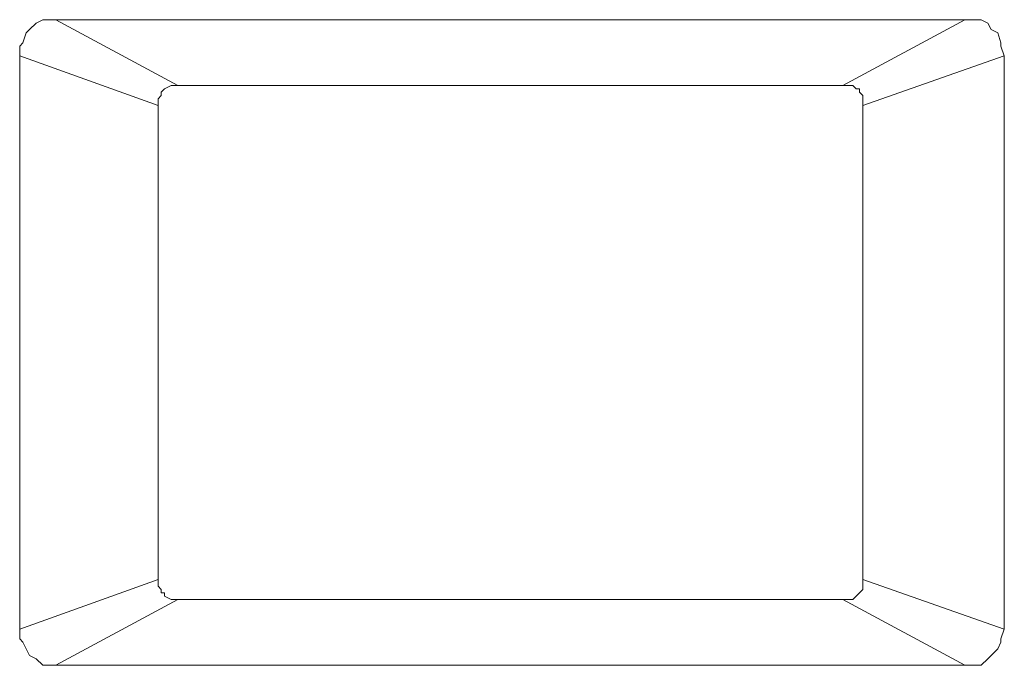
# Model space of a CAD drawing. Units: millimetres. Extents: x 105.4 to 191.5, y 158.9 to 258.9.
# Drawn here: x 126.1 to 130.5, y 195.6 to 198.5 of the extents above; entities that cross this region are included whole.
import ezdxf

# ---------------------------------------------------------------- set-up
doc = ezdxf.new("R2010")
doc.units = ezdxf.units.MM
doc.header["$MEASUREMENT"] = 0
doc.layers.add('Livello 1', color=7, linetype='Continuous')

msp = doc.modelspace()

# ---------------------------------------------------------------- linework, layer by layer
at = {"layer": 'Livello 1', "color": 7, "lineweight": 15, "true_color": 0xffffff}
for points in [[(126.2142, 198.475), (126.185, 198.4602)], [(126.2286, 198.475), (126.2142, 198.475)], [(126.2433, 198.475), (126.2286, 198.475)], [(126.2433, 198.475), (126.2724, 198.475)], [(126.2724, 198.475), (130.2897, 198.475)], [(126.2724, 198.475), (126.8109, 198.184)], [(129.7512, 198.184), (130.2897, 198.475)], [(130.319, 198.475), (130.2897, 198.475)], [(130.319, 198.475), (130.3481, 198.475)], [(130.3481, 198.475), (130.3626, 198.475)], [(130.3626, 198.475), (130.3917, 198.4602)], [(126.1559, 198.4313), (126.1415, 198.4168)], [(126.185, 198.4602), (126.1559, 198.4313)], [(130.3917, 198.4602), (130.4063, 198.4313)], [(130.4063, 198.4313), (130.4355, 198.4168)], [(126.1415, 198.4168), (126.1268, 198.3727)], [(130.4355, 198.4168), (130.4499, 198.3727)], [(126.1268, 198.3727), (126.1122, 198.3586)], [(126.1122, 198.3586), (126.1122, 198.3148)], [(130.4499, 198.3727), (130.4499, 198.3586)], [(130.4499, 198.3586), (130.4646, 198.3148)], [(126.1122, 195.782), (126.1122, 198.3148)], [(126.7237, 198.0964), (126.1122, 198.3148)], [(129.8386, 198.0964), (130.4646, 198.3148)], [(130.4646, 198.3148), (130.4646, 195.782)], [(126.7528, 198.1691), (126.7382, 198.1546)], [(126.7817, 198.184), (126.7528, 198.1691)], [(126.7528, 198.1691), (126.7528, 198.1691)], [(126.7964, 198.184), (126.7817, 198.184)], [(126.7817, 198.184), (126.7817, 198.184)], [(126.7964, 198.184), (126.8109, 198.184)], [(129.7512, 198.184), (126.8109, 198.184)], [(129.7803, 198.184), (129.7512, 198.184)], [(129.7803, 198.184), (129.7803, 198.184)], [(129.7803, 198.184), (129.795, 198.184)], [(129.795, 198.184), (129.8095, 198.1691)], [(129.8095, 198.1691), (129.8239, 198.1691)], [(129.8239, 198.1691), (129.8239, 198.1546)], [(126.7382, 198.1399), (126.7237, 198.1257)], [(126.7237, 198.1257), (126.7237, 198.0964)], [(126.7382, 198.1546), (126.7382, 198.1399)], [(129.8239, 198.1546), (129.8386, 198.1399)], [(129.8386, 198.1399), (129.8386, 198.1257)], [(129.8386, 198.1257), (129.8386, 198.0964)], [(126.7237, 198.0964), (126.7237, 196.0004)], [(129.8386, 198.0964), (129.8386, 196.0004)], [(126.7237, 196.0004), (126.1122, 195.782)], [(126.7237, 195.9712), (126.7237, 196.0004)], [(129.8386, 195.9712), (129.8386, 196.0004)], [(130.4646, 195.782), (129.8386, 196.0004)], [(126.7382, 195.9567), (126.7237, 195.9712)], [(126.7382, 195.9422), (126.7382, 195.9567)], [(129.8239, 195.9422), (129.8386, 195.9567)], [(129.8386, 195.9567), (129.8386, 195.9712)], [(126.8109, 195.9129), (126.2724, 195.6218)], [(126.7528, 195.9422), (126.7382, 195.9422)], [(126.7528, 195.9277), (126.7528, 195.9422)], [(126.7817, 195.9129), (126.7528, 195.9277)], [(126.7964, 195.9129), (126.7817, 195.9129)], [(126.7817, 195.9129), (126.7817, 195.9129)], [(126.7964, 195.9129), (126.8109, 195.9129)], [(129.7512, 195.9129), (126.8109, 195.9129)], [(129.7803, 195.9129), (129.7512, 195.9129)], [(129.7512, 195.9129), (130.2897, 195.6218)], [(129.7803, 195.9129), (129.7803, 195.9129)], [(129.7803, 195.9129), (129.795, 195.9129)], [(129.795, 195.9129), (129.8095, 195.9277)], [(129.8095, 195.9277), (129.8239, 195.9422)], [(129.8239, 195.9422), (129.8239, 195.9422)], [(126.1122, 195.7383), (126.1122, 195.782)], [(130.4499, 195.7383), (130.4646, 195.782)], [(126.1268, 195.7238), (126.1122, 195.7383)], [(130.4499, 195.7238), (130.4499, 195.7383)], [(126.1415, 195.6949), (126.1268, 195.7238)], [(126.1559, 195.6656), (126.1415, 195.6949)], [(130.4063, 195.6656), (130.4355, 195.6949)], [(130.4355, 195.6949), (130.4499, 195.7238)], [(126.185, 195.6511), (126.1559, 195.6656)], [(126.2142, 195.6218), (126.185, 195.6511)], [(130.3626, 195.6218), (130.3917, 195.6511)], [(130.3917, 195.6511), (130.4063, 195.6656)], [(126.2286, 195.6218), (126.2142, 195.6218)], [(126.2433, 195.6218), (126.2286, 195.6218)], [(126.2433, 195.6218), (126.2724, 195.6218)], [(126.2724, 195.6218), (130.2897, 195.6218)], [(130.2897, 195.6218), (130.319, 195.6218)], [(130.319, 195.6218), (130.3481, 195.6218)], [(130.3481, 195.6218), (130.3626, 195.6218)]]:
    msp.add_lwpolyline(points, dxfattribs=at)

doc.saveas('drawing.dxf')
